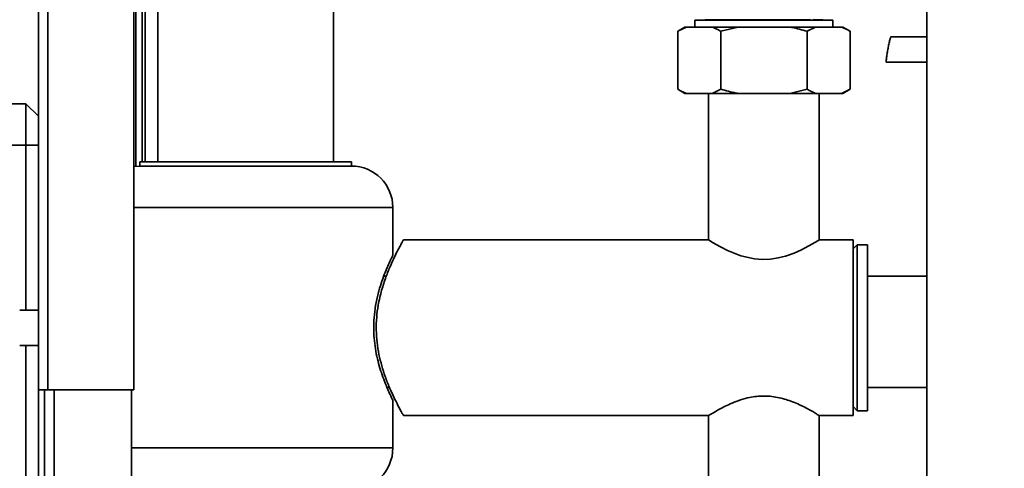
# Paper-space layout 'Blatt2' of a CAD drawing. Units: millimetres. Extents: x 0 to 4200, y 0 to 2970.
# Drawn here: x 902 to 1140, y 2141 to 2249 of the extents above; entities that cross this region are included whole.
import ezdxf

# ---------------------------------------------------------------- set-up
doc = ezdxf.new("R2010")
doc.units = ezdxf.units.MM
doc.layers.add('1', color=7, linetype='Continuous')
doc.styles.add('SLDTEXTSTYLE1', font='TXT', dxfattribs={"width": 0.605})
doc.dimstyles.new('SLDDIMSTYLE0', dxfattribs={"dimtxt": 35, "dimasz": 25, "dimexe": 0, "dimexo": 0.0625, "dimgap": 8.75, "dimtad": 1, "dimdec": 0, "dimrnd": 1e-09, "dimzin": 12, "dimdsep": 46, "dimtxsty": 'SLDTEXTSTYLE1', "dimsah": 1, "dimcen": 0.09, "dimadec": 0, "dimazin": 3, "dimtfac": 1, "dimtdec": 0, "dimtofl": 0, "dimtmove": 0, "dimatfit": 3, "dimfxl": 1, "dimfrac": 2, "dimtolj": 1, "dimtzin": 12, "dimarcsym": 0})

# ---------------------------------------------------------------- blocks, each defined once
blk = doc.blocks.new('_D_6')
at = {"layer": '1', "color": 7, "ltscale": 10}
for p, q in [((1076.67, 2404.16), (1650.32, 2404.16)), ((1640.32, 2404.16), (1640.32, 2173.66)), ((1521.82, 2173.66), (1650.32, 2173.66))]:
    blk.add_line(p, q, dxfattribs=at)
for points in [[(1640.32, 2404.16), (1636.32, 2379.16), (1644.32, 2379.16)], [(1640.32, 2173.66), (1644.32, 2198.66), (1636.32, 2198.66)]]:
    blk.add_solid(points, dxfattribs=at)
at = {"layer": '1', "color": 7, "ltscale": 10, "insert": (1595.2, 2248.81), "char_height": 35, "attachment_point": 1, "rotation": 90, "style": 'SLDTEXTSTYLE1'}
blk.add_mtext('231', dxfattribs=at)

psp = doc.layouts.new('Blatt2')

# ---------------------------------------------------------------- linework, layer by layer
at = {"color": 7, "linetype": 'Continuous', "lineweight": 35, "ltscale": 10}
for p, q in [((906.82, 2159.66), (906.82, 2392.36)), ((909.12, 2159.66), (909.12, 2391.65)), ((1121.07, 2375.16), (1121.07, 1614.16)), ((929.82, 2159.66), (929.82, 2370.95)), ((930.32, 2213.61), (930.32, 2369.36)), ((931.82, 2214.66), (931.82, 2369.36)), ((935.62, 2364.66), (935.62, 2214.66)), ((978.02, 2214.66), (978.02, 2364.66)), ((1067.73, 2248.95), (1065.19, 2248.86)), ((1098.44, 2248.86), (1093.69, 2249.02)), ((1062.77, 2247.16), (1061.03, 2246.16)), ((1063.11, 2247.16), (1061.03, 2246.16)), ((1063.11, 2247.16), (1062.77, 2247.16)), ((1069.35, 2247.16), (1063.11, 2247.16)), ((1065.19, 2248.86), (1065.19, 2247.16)), ((1098.44, 2248.86), (1065.19, 2248.86)), ((1075.57, 2247.16), (1069.35, 2247.16)), ((1075.57, 2247.16), (1071.43, 2246.16)), ((1088.06, 2247.16), (1075.57, 2247.16)), ((1094.28, 2247.16), (1088.06, 2247.16)), ((1094.28, 2247.16), (1092.21, 2246.16)), ((1100.53, 2247.16), (1094.28, 2247.16)), ((1098.44, 2247.16), (1098.44, 2248.86)), ((1100.87, 2247.16), (1100.53, 2247.16)), ((1102.6, 2246.16), (1100.87, 2247.16)), ((1061.03, 2232.16), (1061.03, 2246.16)), ((1071.43, 2232.16), (1071.43, 2246.16)), ((1092.21, 2232.16), (1092.21, 2246.16)), ((1102.6, 2232.16), (1102.6, 2246.16)), ((1121.07, 2244.79), (1112.43, 2244.79)), ((1111.36, 2238.69), (1121.07, 2238.69)), ((1061.03, 2232.16), (1062.77, 2231.16)), ((1063.11, 2231.16), (1062.77, 2231.16)), ((1069.35, 2231.16), (1063.11, 2231.16)), ((1068.47, 2231.16), (1068.47, 2195.86)), ((1069.35, 2231.16), (1071.43, 2232.16)), ((1075.57, 2231.16), (1069.35, 2231.16)), ((1088.06, 2231.16), (1075.57, 2231.16)), ((1088.06, 2231.16), (1092.21, 2232.16)), ((1094.28, 2231.16), (1088.06, 2231.16)), ((1100.53, 2231.16), (1094.28, 2231.16)), ((1095.17, 2195.86), (1095.17, 2231.16)), ((1100.53, 2231.16), (1102.6, 2232.16)), ((1100.87, 2231.16), (1100.53, 2231.16)), ((1100.87, 2231.16), (1102.6, 2232.16)), ((861.82, 2228.66), (903.82, 2228.66)), ((903.82, 2218.66), (903.82, 2228.66)), ((903.82, 2228.66), (906.82, 2225.66)), ((903.82, 2218.66), (861.82, 2218.66)), ((903.82, 2178.91), (903.82, 2218.66)), ((903.82, 2218.66), (906.82, 2218.66)), ((931.32, 2213.66), (929.82, 2213.55)), ((931.32, 2214.66), (931.32, 2213.66)), ((931.32, 2214.66), (982.32, 2214.66)), ((982.32, 2213.66), (931.32, 2213.66)), ((982.32, 2213.66), (982.32, 2214.66)), ((992.32, 2192.1), (992.32, 2203.66)), ((1068.47, 2195.86), (994.85, 2195.86)), ((1103.32, 2195.86), (1095.17, 2195.86)), ((1103.32, 2195.86), (1103.32, 2174.66)), ((1104.32, 2194.66), (1103.32, 2193.66)), ((1106.82, 2194.66), (1104.32, 2194.66)), ((1104.32, 2194.66), (1104.32, 2154.66)), ((1106.82, 2194.66), (1106.82, 2154.66)), ((990.74, 2187.11), (990.13, 2187.11)), ((1121.07, 2187.11), (1106.82, 2187.11)), ((906.82, 2178.91), (902.32, 2178.91)), ((1103.32, 2174.66), (1103.32, 2153.46)), ((902.32, 2170.41), (906.82, 2170.41)), ((903.82, 1698.91), (903.82, 2170.41)), ((906.82, 2159.66), (906.82, 1709.66)), ((909.12, 2159.66), (906.82, 2159.66)), ((908.32, 1709.66), (908.32, 2159.66)), ((909.12, 2159.66), (929.82, 2159.66)), ((929.32, 1709.66), (929.32, 2159.66)), ((990.93, 2160.21), (991.53, 2160.21)), ((1106.82, 2160.21), (1121.07, 2160.21)), ((992.32, 2145.66), (992.32, 2157.18)), ((1103.32, 2155.66), (1104.32, 2154.66)), ((1104.32, 2154.66), (1106.82, 2154.66)), ((994.86, 2153.46), (1068.47, 2153.46)), ((1068.47, 2153.46), (1068.47, 2087.16)), ((1095.17, 2087.16), (1095.17, 2153.46)), ((1095.17, 2153.46), (1103.32, 2153.46))]:
    psp.add_line(p, q, dxfattribs=at)
at = {"color": 1, "linetype": 'Continuous', "lineweight": 35, "ltscale": 10}
for p, q in [((932.62, 2214.66), (932.62, 2369.36)), ((992.32, 2203.66), (929.82, 2203.66)), ((910.62, 1709.66), (910.62, 2159.66)), ((992.32, 2145.66), (929.32, 2145.66))]:
    psp.add_line(p, q, dxfattribs=at)
at = {"color": 1, "linetype": 'Continuous', "lineweight": 35, "ltscale": 10, "flags": 128}
psp.add_lwpolyline([(1067.73, 2248.94), (1067.67, 2248.94), (1067.67, 2248.93), (1067.93, 2248.92), (1068.89, 2248.92), (1070.45, 2248.91), (1071.37, 2248.91), (1072.5, 2248.91), (1073.68, 2248.91), (1074.93, 2248.91), (1076.57, 2248.91), (1078.63, 2248.91), (1080.44, 2248.92), (1081.38, 2248.92), (1082.29, 2248.92), (1083.27, 2248.91), (1083.31, 2248.91), (1084.03, 2248.91), (1084.74, 2248.91), (1085.42, 2248.91), (1086.14, 2248.91), (1087.5, 2248.91), (1088.76, 2248.91), (1089.93, 2248.91), (1090.97, 2248.92), (1091.82, 2248.93), (1092.48, 2248.95), (1092.98, 2248.96)], dxfattribs=at)
at = {"color": 7, "linetype": 'Continuous', "lineweight": 35, "ltscale": 10, "flags": 128}
psp.add_lwpolyline([(1095.13, 2195.84), (1095.12, 2195.83), (1094.78, 2195.62), (1093.39, 2194.79), (1090.89, 2193.46), (1089.1, 2192.67), (1087.03, 2191.93), (1085.28, 2191.49), (1083.39, 2191.2), (1081.49, 2191.13), (1079.54, 2191.29), (1076.25, 2192.04), (1073.05, 2193.32), (1071.47, 2194.11), (1070.15, 2194.84), (1069.2, 2195.41), (1068.61, 2195.77), (1068.47, 2195.86), (1068.47, 2195.86)], dxfattribs=at)
at = {"color": 7, "linetype": 'Continuous', "lineweight": 35, "ltscale": 100}
for centre, start, end in [((982.32, 2203.66), 0, 90), ((982.32, 2145.66), 270, 0)]:
    psp.add_arc(centre, 10, start, end, dxfattribs=at)
at = {"color": 7, "linetype": 'Continuous', "lineweight": 35, "ltscale": 10}
for points, knots in [([(1071.43, 2246.16), (1071.1, 2246.34), (1070.41, 2246.73), (1069.72, 2247.01), (1069.35, 2247.16)], [0, 0, 0, 0, 0.477923, 1, 1, 1, 1]), ([(1092.21, 2246.16), (1091, 2246.49), (1089.63, 2246.86), (1088.23, 2247.13), (1088.06, 2247.16)], [0, 0, 0, 0, 0.880636, 1, 1, 1, 1]), ([(1102.6, 2246.16), (1102.28, 2246.34), (1101.59, 2246.73), (1100.89, 2247.01), (1100.53, 2247.16)], [0, 0, 0, 0, 0.477923, 1, 1, 1, 1]), ([(1111.69, 2241.74), (1111.76, 2242.1), (1111.86, 2242.67), (1112.01, 2243.36), (1112.12, 2243.87), (1112.23, 2244.29), (1112.32, 2244.6), (1112.39, 2244.77), (1112.41, 2244.78), (1112.43, 2244.78)], [0, 0, 0, 0, 0.225141, 0.351167, 0.483774, 0.620456, 0.758197, 0.893837, 1, 1, 1, 1]), ([(1111.36, 2238.7), (1111.35, 2238.7), (1111.33, 2238.71), (1111.32, 2238.89), (1111.33, 2239.19), (1111.38, 2239.62), (1111.44, 2240.12), (1111.54, 2240.82), (1111.63, 2241.38), (1111.69, 2241.74)], [0, 0, 0, 0, 0.105983, 0.241651, 0.379419, 0.516129, 0.648762, 0.774814, 1, 1, 1, 1]), ([(1061.03, 2232.16), (1061.36, 2231.98), (1062.05, 2231.6), (1062.74, 2231.31), (1063.11, 2231.16)], [0, 0, 0, 0, 0.477923, 1, 1, 1, 1]), ([(1071.43, 2232.16), (1072.64, 2231.83), (1074.01, 2231.46), (1075.41, 2231.19), (1075.57, 2231.16)], [0, 0, 0, 0, 0.880636, 1, 1, 1, 1]), ([(1092.21, 2232.16), (1092.54, 2231.98), (1093.22, 2231.6), (1093.92, 2231.31), (1094.28, 2231.16)], [0, 0, 0, 0, 0.477923, 1, 1, 1, 1]), ([(994.85, 2195.8), (994.86, 2195.82), (994.91, 2195.9), (994.69, 2195.52), (994.25, 2194.72), (993.57, 2193.45), (992.71, 2191.75), (991.71, 2189.58), (990.62, 2186.9), (989.57, 2183.74), (988.79, 2180.43), (988.37, 2177.17), (988.27, 2174.16), (988.47, 2171.13), (988.94, 2168.22), (989.63, 2165.44), (990.5, 2162.74), (991.52, 2160.17), (992.6, 2157.8), (993.61, 2155.8), (994.37, 2154.38), (994.82, 2153.57), (994.85, 2153.53), (994.86, 2153.51)], [0, 0, 0, 0, 0.013766, 0.059565, 0.106677, 0.153033, 0.200485, 0.252038, 0.304838, 0.361074, 0.419204, 0.462859, 0.507756, 0.551426, 0.59634, 0.640839, 0.686301, 0.738023, 0.790993, 0.847301, 0.90553, 0.957075, 1, 1, 1, 1]), ([(992.29, 2192.1), (992.3, 2192.12), (992.32, 2192.17), (992.15, 2191.81), (991.79, 2191.08), (991.27, 2189.93), (990.62, 2188.42), (989.88, 2186.5), (989.11, 2184.19), (988.41, 2181.51), (987.91, 2178.63), (987.68, 2175.66), (987.72, 2172.86), (987.99, 2170.2), (988.44, 2167.74), (989.04, 2165.41), (989.74, 2163.2), (990.5, 2161.19), (991.23, 2159.47), (991.84, 2158.15), (992.2, 2157.4), (992.35, 2157.1), (992.31, 2157.17), (992.31, 2157.18)], [0, 0, 0, 0, 0.018972, 0.066195, 0.114759, 0.162753, 0.211921, 0.264352, 0.318133, 0.373504, 0.430745, 0.481666, 0.534432, 0.580219, 0.62723, 0.675247, 0.724376, 0.778149, 0.833401, 0.888234, 0.944974, 0.994878, 1, 1, 1, 1]), ([(1068.5, 2153.48), (1068.49, 2153.47), (1068.39, 2153.41), (1069.01, 2153.81), (1070.74, 2154.84), (1073.12, 2156.08), (1075.61, 2157.1), (1078.19, 2157.88), (1081.45, 2158.33), (1085.12, 2157.98), (1088.59, 2156.94), (1091.18, 2155.75), (1093.02, 2154.76), (1094.14, 2154.09), (1094.87, 2153.65), (1095.18, 2153.45), (1095.14, 2153.48), (1095.14, 2153.48)], [0, 0, 0, 0, 0.008822, 0.09899, 0.189411, 0.291253, 0.348193, 0.406977, 0.491511, 0.576213, 0.659398, 0.75861, 0.81572, 0.874666, 0.928283, 0.984044, 1, 1, 1, 1])]:
    psp.add_open_spline(points, degree=3, knots=knots, dxfattribs=at)

# ---------------------------------------------------------------- dimensions: what is measured, and where the dimension line sits
at = {"layer": '1', "color": 7, "ltscale": 10}
dim = psp.add_linear_dim(base=(1640.31814298, 2173.66070169), p1=(1066.67314298, 2404.16070169), p2=(1511.81814298, 2173.66070169), angle=90, dimstyle='SLDDIMSTYLE0', dxfattribs=at)
dim.commit()
dim.dimension.update_dxf_attribs({"geometry": '_D_6', "text_midpoint": (1640.31814298, 2288.91070169), "dimtype": 160})

doc.saveas('drawing.dxf')
